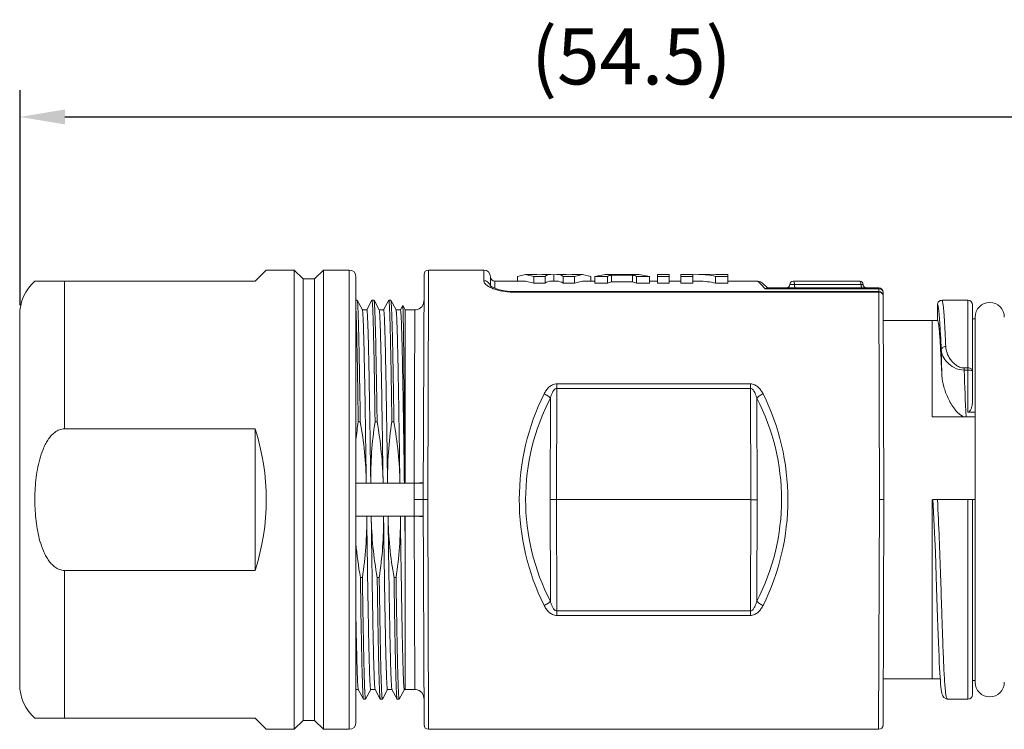
# Model space of a CAD drawing. Units: millimetres. Extents: x 7829 to 8126, y -487 to -270.
# Drawn here: x 7932 to 7976, y -360 to -328 of the extents above; entities that cross this region are included whole.
import ezdxf

# ---------------------------------------------------------------- set-up
doc = ezdxf.new("R2010")
doc.units = ezdxf.units.MM
doc.header["$MEASUREMENT"] = 0
doc.layers.add('实线', color=7, linetype='Continuous', lineweight=13)
doc.layers.add('标注线', color=3, linetype='Continuous', lineweight=0)
doc.styles.add('Romans字体', font='romans.shx', dxfattribs={"width": 0.75})
doc.dimstyles.new('01', dxfattribs={"dimtxt": 3.5, "dimasz": 3, "dimexe": 1.2, "dimexo": 0.2, "dimgap": 0.8, "dimtad": 1, "dimdec": 1, "dimdsep": 46, "dimtxsty": 'Romans字体', "dimcen": 0, "dimclrd": 1, "dimclre": 6, "dimclrt": 4, "dimazin": 2, "dimtfac": 1, "dimtdec": 1, "dimtofl": 0, "dimtmove": 0, "dimatfit": 3, "dimfxl": 1, "dimtolj": 1, "dimtzin": 0, "dimarcsym": 0})

# ---------------------------------------------------------------- blocks, each defined once
blk = doc.blocks.new('*D187')
at = {"layer": 'Defpoints', "color": 0}
for p in [(7986.132, -332.204), (7931.596, -340.803), (7986.132, -341.836)]:
    blk.add_point(p, dxfattribs=at)
at = {"layer": '标注线', "color": 6, "lineweight": -2}
for p, q in [((7931.596, -340.603), (7931.596, -331.004)), ((7986.132, -341.636), (7986.132, -331.004))]:
    blk.add_line(p, q, dxfattribs=at)
at = {"layer": '标注线', "color": 1, "lineweight": -2}
blk.add_line((7933.596, -332.204), (7984.132, -332.204), dxfattribs=at)
at = {"layer": '标注线', "color": 1}
for points in [[(7933.596, -331.871), (7933.596, -332.538), (7931.596, -332.204)], [(7984.132, -332.538), (7984.132, -331.871), (7986.132, -332.204)]]:
    blk.add_solid(points, dxfattribs=at)
at = {"layer": '标注线', "color": 4, "insert": (7958.864, -329.504), "char_height": 2.5, "attachment_point": 5, "style": 'Romans字体'}
blk.add_mtext('\\A1;(54.5)', dxfattribs=at)

msp = doc.modelspace()

# ---------------------------------------------------------------- linework, layer by layer
at = {"layer": '实线'}
for p, q in [((7942.082, -339.536), (7942.582, -339.036)), ((7943.832, -339.036), (7942.582, -339.036)), ((7943.832, -359.536), (7943.832, -339.036)), ((7944.232, -339.436), (7943.832, -339.036)), ((7945.132, -339.036), (7944.732, -339.436)), ((7945.132, -359.536), (7945.132, -339.036)), ((7946.282, -339.036), (7945.132, -339.036)), ((7946.282, -359.536), (7946.282, -339.036)), ((7949.817, -339.036), (7949.814, -339.849)), ((7952.282, -339.036), (7949.817, -339.036)), ((7952.282, -339.513), (7952.282, -339.036)), ((7944.232, -339.436), (7944.232, -359.136)), ((7944.732, -339.436), (7944.232, -339.436)), ((7944.732, -339.436), (7944.732, -359.136)), ((7946.582, -359.236), (7946.582, -339.336)), ((7949.617, -339.236), (7949.582, -349.286)), ((7952.582, -339.743), (7952.582, -339.336)), ((7954.15, -339.236), (7953.782, -339.32)), ((7953.782, -339.32), (7953.782, -339.536)), ((7954.518, -339.32), (7954.15, -339.236)), ((7954.15, -339.236), (7954.643, -339.236)), ((7954.518, -339.32), (7954.518, -339.623)), ((7955.014, -339.32), (7954.518, -339.32)), ((7954.763, -339.252), (7954.643, -339.236)), ((7954.763, -339.252), (7954.876, -339.236)), ((7954.876, -339.236), (7955.277, -339.236)), ((7955.014, -339.32), (7955.014, -339.623)), ((7955.277, -339.236), (7955.408, -339.256)), ((7955.547, -339.236), (7955.408, -339.256)), ((7955.408, -339.256), (7955.408, -339.536)), ((7955.547, -339.236), (7955.973, -339.236)), ((7955.829, -339.32), (7955.829, -339.623)), ((7956.325, -339.32), (7955.829, -339.32)), ((7956.082, -339.25), (7955.973, -339.236)), ((7956.082, -339.25), (7956.204, -339.236)), ((7956.204, -339.236), (7956.693, -339.236)), ((7956.325, -339.32), (7956.693, -339.236)), ((7956.325, -339.32), (7956.325, -339.623)), ((7956.693, -339.236), (7957.061, -339.32)), ((7957.061, -339.32), (7957.061, -339.536)), ((7957.234, -339.32), (7957.695, -339.236)), ((7957.234, -339.32), (7957.234, -339.623)), ((7957.796, -339.32), (7957.234, -339.32)), ((7957.695, -339.236), (7958.128, -339.236)), ((7957.796, -339.32), (7957.796, -339.623)), ((7957.976, -339.264), (7957.976, -339.565)), ((7958.917, -339.264), (7957.976, -339.264)), ((7958.128, -339.24), (7958.221, -339.236)), ((7958.767, -339.24), (7958.128, -339.24)), ((7958.767, -339.24), (7958.671, -339.236)), ((7958.767, -339.236), (7959.215, -339.236)), ((7958.917, -339.264), (7958.917, -339.565)), ((7959.097, -339.32), (7959.097, -339.623)), ((7959.676, -339.32), (7959.097, -339.32)), ((7959.676, -339.32), (7959.215, -339.236)), ((7959.676, -339.32), (7959.676, -339.623)), ((7960.029, -339.623), (7960.029, -339.236)), ((7960.029, -339.236), (7960.558, -339.236)), ((7960.558, -339.32), (7960.029, -339.32)), ((7960.558, -339.623), (7960.558, -339.236)), ((7961.074, -339.623), (7961.074, -339.236)), ((7961.074, -339.236), (7961.603, -339.236)), ((7961.603, -339.32), (7961.074, -339.32)), ((7961.603, -339.623), (7961.603, -339.236)), ((7961.88, -339.236), (7961.603, -339.248)), ((7961.88, -339.236), (7962.365, -339.236)), ((7962.637, -339.247), (7962.365, -339.236)), ((7962.622, -339.32), (7962.622, -339.623)), ((7963.167, -339.32), (7962.622, -339.32)), ((7962.637, -339.247), (7962.637, -339.236)), ((7962.637, -339.236), (7963.167, -339.236)), ((7963.167, -339.623), (7963.167, -339.236)), ((7942.082, -339.536), (7932.259, -339.536)), ((7933.582, -339.536), (7933.582, -346.124)), ((7949.814, -339.849), (7949.782, -349.286)), ((7952.577, -339.74), (7952.565, -339.728)), ((7952.64, -339.785), (7952.577, -339.74)), ((7952.712, -339.823), (7952.64, -339.785)), ((7952.782, -339.853), (7952.782, -339.536)), ((7952.782, -339.536), (7954.15, -339.536)), ((7954.518, -339.623), (7954.15, -339.536)), ((7955.014, -339.623), (7954.518, -339.623)), ((7955.277, -339.536), (7955.547, -339.536)), ((7955.829, -339.623), (7956.325, -339.623)), ((7956.325, -339.623), (7956.693, -339.536)), ((7956.693, -339.536), (7957.234, -339.536)), ((7957.234, -339.623), (7957.796, -339.623)), ((7958.917, -339.565), (7957.976, -339.565)), ((7959.676, -339.623), (7959.097, -339.623)), ((7959.676, -339.536), (7960.029, -339.536)), ((7960.558, -339.623), (7960.029, -339.623)), ((7960.558, -339.536), (7961.074, -339.536)), ((7961.603, -339.623), (7961.074, -339.623)), ((7961.603, -339.536), (7961.88, -339.536)), ((7963.167, -339.623), (7962.622, -339.623)), ((7963.167, -339.536), (7964.508, -339.536)), ((7964.655, -339.688), (7964.508, -339.536)), ((7964.832, -339.87), (7964.655, -339.688)), ((7964.72, -339.624), (7964.932, -339.836)), ((7969.9, -339.87), (7964.832, -339.87)), ((7969.9, -339.836), (7964.905, -339.836)), ((7965.932, -339.686), (7969.201, -339.686)), ((7966.082, -339.536), (7969.051, -339.536)), ((7969.9, -339.993), (7969.9, -339.836)), ((7946.582, -340.376), (7946.634, -340.376)), ((7946.634, -340.376), (7946.637, -340.379)), ((7947.294, -340.376), (7947.291, -340.379)), ((7947.294, -340.376), (7947.384, -340.376)), ((7947.384, -340.376), (7947.387, -340.379)), ((7948.044, -340.376), (7948.041, -340.379)), ((7948.044, -340.376), (7948.134, -340.376)), ((7948.134, -340.376), (7948.137, -340.379)), ((7953.582, -340.021), (7953.582, -339.993)), ((7969.9, -339.993), (7953.582, -339.993)), ((7969.9, -340.021), (7953.582, -340.021)), ((7969.9, -340.021), (7969.9, -339.993)), ((7969.932, -349.286), (7969.9, -340.021)), ((7970.132, -349.286), (7970.1, -340.035)), ((7946.868, -340.814), (7946.637, -340.379)), ((7947.064, -340.811), (7946.864, -340.811)), ((7947.291, -340.379), (7947.061, -340.814)), ((7947.618, -340.814), (7947.387, -340.379)), ((7947.814, -340.811), (7947.614, -340.811)), ((7948.041, -340.379), (7947.811, -340.814)), ((7948.368, -340.814), (7948.137, -340.379)), ((7948.564, -340.811), (7948.364, -340.811)), ((7948.667, -340.614), (7948.561, -340.814)), ((7948.668, -340.614), (7948.667, -340.614)), ((7948.668, -340.614), (7948.782, -340.811)), ((7948.782, -348.546), (7948.782, -340.811)), ((7948.782, -340.811), (7949.213, -340.811)), ((7949.185, -348.546), (7949.213, -340.811)), ((7972.523, -341.288), (7972.523, -340.588)), ((7972.523, -340.588), (7972.523, -340.588)), ((7972.723, -340.388), (7973.882, -340.388)), ((7973.882, -345.381), (7973.882, -340.388)), ((7974.082, -340.588), (7974.082, -344.901)), ((7931.582, -357.536), (7931.582, -341.036)), ((7974.082, -341.218), (7974.202, -341.218)), ((7974.202, -341.136), (7974.202, -357.436)), ((7970.104, -341.286), (7972.516, -341.286)), ((7972.282, -345.594), (7972.282, -341.286)), ((7972.523, -341.288), (7972.523, -341.289)), ((7973.716, -343.407), (7973.716, -343.505)), ((7973.882, -343.407), (7973.716, -343.407)), ((7973.882, -343.505), (7973.716, -343.505)), ((7955.54, -344.32), (7955.523, -349.286)), ((7955.54, -344.32), (7955.54, -344.12)), ((7955.54, -344.12), (7964.174, -344.12)), ((7955.54, -344.32), (7964.174, -344.32)), ((7964.174, -344.32), (7964.174, -344.12)), ((7964.191, -349.286), (7964.174, -344.32)), ((7955.24, -349.286), (7955.256, -344.75)), ((7964.474, -349.286), (7964.458, -344.75)), ((7972.808, -345.594), (7972.282, -345.594)), ((7973.793, -345.596), (7974.202, -345.596)), ((7974.202, -345.381), (7973.882, -345.381)), ((7946.684, -345.808), (7946.774, -345.808)), ((7947.434, -345.808), (7947.524, -345.808)), ((7948.184, -345.808), (7948.274, -345.808)), ((7933.582, -346.124), (7942.082, -346.124)), ((7942.082, -346.124), (7942.082, -352.448)), ((7946.582, -348.546), (7948.741, -348.546)), ((7948.741, -348.546), (7948.782, -348.546)), ((7949.184, -348.546), (7948.782, -348.546)), ((7949.182, -349.286), (7949.184, -348.546)), ((7949.584, -348.547), (7949.184, -348.546)), ((7949.184, -350.026), (7949.182, -349.286)), ((7949.582, -349.286), (7949.182, -349.286)), ((7949.582, -349.286), (7949.617, -359.337)), ((7949.782, -349.286), (7949.582, -349.286)), ((7949.782, -349.286), (7949.817, -359.536)), ((7955.256, -353.822), (7955.24, -349.286)), ((7955.523, -349.286), (7955.54, -354.251)), ((7955.523, -349.286), (7964.191, -349.286)), ((7964.174, -354.251), (7964.191, -349.286)), ((7964.458, -353.822), (7964.474, -349.286)), ((7969.897, -359.536), (7969.932, -349.286)), ((7969.932, -349.286), (7970.132, -349.286)), ((7970.097, -359.337), (7970.132, -349.286)), ((7972.282, -349.287), (7972.318, -349.286)), ((7972.282, -357.286), (7972.282, -349.287)), ((7972.318, -349.286), (7974.202, -349.286)), ((7973.882, -358.186), (7973.882, -349.286)), ((7974.082, -357.986), (7974.082, -349.286)), ((7946.582, -350.025), (7947.062, -350.025)), ((7947.062, -350.026), (7947.262, -350.026)), ((7947.262, -350.025), (7947.812, -350.025)), ((7947.812, -350.026), (7948.012, -350.026)), ((7948.012, -350.025), (7948.562, -350.025)), ((7948.562, -350.026), (7948.762, -350.026)), ((7948.762, -350.025), (7948.782, -350.026)), ((7948.762, -350.025), (7948.782, -351.394)), ((7948.782, -350.026), (7948.782, -357.761)), ((7948.782, -350.026), (7949.184, -350.026)), ((7949.584, -350.025), (7949.184, -350.026)), ((7949.213, -357.761), (7949.185, -350.026)), ((7948.782, -351.394), (7948.775, -350.473)), ((7933.582, -352.448), (7933.582, -359.036)), ((7942.082, -352.448), (7933.582, -352.448)), ((7946.78, -352.764), (7946.87, -352.764)), ((7947.53, -352.764), (7947.62, -352.764)), ((7948.28, -352.764), (7948.37, -352.764)), ((7972.481, -353.209), (7972.526, -354.557)), ((7955.54, -354.251), (7955.54, -354.452)), ((7964.174, -354.251), (7955.54, -354.251)), ((7964.174, -354.251), (7964.174, -354.452)), ((7964.174, -354.452), (7955.54, -354.452)), ((7970.104, -357.286), (7972.643, -357.286)), ((7974.082, -357.354), (7974.202, -357.354)), ((7946.582, -357.761), (7946.689, -357.761)), ((7946.686, -357.758), (7946.916, -358.193)), ((7947.012, -358.193), (7947.243, -357.758)), ((7947.239, -357.761), (7947.439, -357.761)), ((7947.436, -357.758), (7947.666, -358.193)), ((7947.762, -358.193), (7947.993, -357.758)), ((7947.989, -357.761), (7948.189, -357.761)), ((7948.186, -357.758), (7948.416, -358.193)), ((7948.512, -358.193), (7948.743, -357.758)), ((7948.739, -357.761), (7949.213, -357.761)), ((7946.919, -358.196), (7946.916, -358.193)), ((7946.919, -358.196), (7947.009, -358.196)), ((7947.009, -358.196), (7947.012, -358.193)), ((7947.669, -358.196), (7947.666, -358.193)), ((7947.669, -358.196), (7947.759, -358.196)), ((7947.759, -358.196), (7947.762, -358.193)), ((7948.419, -358.196), (7948.416, -358.193)), ((7948.419, -358.196), (7948.509, -358.196)), ((7948.509, -358.196), (7948.512, -358.193)), ((7972.967, -358.186), (7972.967, -358.186)), ((7972.967, -358.186), (7973.882, -358.186)), ((7932.259, -359.036), (7942.082, -359.036)), ((7942.582, -359.536), (7942.082, -359.036)), ((7944.232, -359.136), (7943.832, -359.536)), ((7944.732, -359.136), (7944.232, -359.136)), ((7945.132, -359.536), (7944.732, -359.136)), ((7943.832, -359.536), (7942.582, -359.536)), ((7946.282, -359.536), (7945.132, -359.536)), ((7949.817, -359.536), (7969.897, -359.536))]:
    msp.add_line(p, q, dxfattribs=at)
for points in [[(7953.582, -339.993), (7953.439, -339.989), (7953.204, -339.965), (7952.989, -339.921), (7952.806, -339.864), (7952.712, -339.823)], [(7949.613, -340.412), (7949.587, -340.552), (7949.515, -340.673), (7949.404, -340.762), (7949.27, -340.807), (7949.213, -340.811)], [(7972.318, -349.286), (7972.348, -349.833), (7972.377, -350.452), (7972.403, -351.051), (7972.426, -351.627), (7972.446, -352.179), (7972.464, -352.707), (7972.481, -353.209)], [(7972.526, -354.557), (7972.539, -354.953), (7972.552, -355.324), (7972.565, -355.668), (7972.577, -355.987), (7972.589, -356.28), (7972.601, -356.548), (7972.613, -356.79), (7972.625, -357.008), (7972.637, -357.201)], [(7972.637, -357.201), (7972.649, -357.372), (7972.662, -357.52), (7972.675, -357.647), (7972.688, -357.755), (7972.701, -357.845), (7972.716, -357.921), (7972.734, -357.986), (7972.758, -358.047), (7972.805, -358.115), (7972.91, -358.178), (7972.967, -358.186)], [(7949.213, -357.761), (7949.27, -357.765), (7949.404, -357.81), (7949.515, -357.898), (7949.587, -358.02), (7949.613, -358.159)]]:
    msp.add_lwpolyline(points, dxfattribs=at)
for centre, radius, start, end in [((7946.282, -339.336), 0.3, 0, 90), ((7949.817, -339.236), 0.2, 90, 179.8), ((7952.282, -339.336), 0.3, 0, 90), ((7952.782, -339.336), 0.2, 180, 270), ((7933.582, -341.036), 2, 131.4096, 180), ((7953.115, -338.736), 1.205, 240.7936, 243.2348), ((7952.305, -339.8), 0.277, 14.7216, 23.4361), ((7953.159, -338.65), 1.302, 243.2087, 243.6696), ((7953.325, -338.274), 1.713, 248.3082, 249.2871), ((7964.508, -339.836), 0.3, 45, 90), ((7965.782, -339.686), 0.15, 270, 0), ((7966.082, -339.686), 0.15, 90, 180), ((7969.051, -339.686), 0.15, 0, 90), ((7969.351, -339.686), 0.15, 180, 270), ((7969.9, -340.036), 0.2, 0.2, 90), ((7969.9, -340.193), 0.2, 0.2, 90), ((7969.939, -340.202), 0.161, 0.2051, 3.5052), ((7972.723, -340.588), 0.2, 89.9999, 180.0478), ((7972.723, -340.588), 0.2, 90.0602, 157.827), ((7973.882, -340.588), 0.2, 0.0081, 90.0081), ((7974.852, -341.136), 0.65, 0, 180), ((8156.518, -338.464), 183.876, 181.29076, 181.64761), ((8093.053, -340.156), 119.383, 181.60763, 182.61218), ((7964.453, -349.278), 10.587, 153.5702, 179.9704), ((7964, -349.286), 9.851, 152.5821, 179.9241), ((7955.715, -349.286), 9.85, 332.5813, 27.4188), ((7955.262, -349.278), 10.586, 0.0173, 26.431), ((7964.459, -348.498), 17.977, 171.3937, 173.9685), ((7964.694, -348.323), 15.954, 177.5744, 180.8042), ((7934.101, -348.549), 14.681, 0.0123, 3.521), ((7964.453, -349.294), 10.587, 179.8847, 206.4301), ((7963.999, -349.286), 9.85, 179.9253, 207.4188), ((7955.594, -220.104), 129.182, 269.84299, 269.96844), ((7964.123, -221.622), 127.665, 270.03081, 270.15775), ((7955.26, -349.294), 10.587, 333.5701, 0.1032), ((7964.71, -349.799), 15.949, 180.8132, 182.4241), ((7934.186, -350.024), 14.596, 358.2366, 359.9938), ((7964.499, -349.614), 17.997, 185.2094, 190.0794), ((8797.33, -340.477), 850.639, 180.827627, 180.979134), ((7974.852, -357.436), 0.65, 180, 0), ((7933.582, -357.536), 2, 180, 228.5988), ((7973.882, -357.986), 0.2, 270, 0), ((7946.282, -359.236), 0.3, 270, 0), ((7949.817, -359.336), 0.2, 180.2, 270), ((7969.897, -359.336), 0.2, 270, 359.8)]:
    msp.add_arc(centre, radius, start, end, dxfattribs=at)
for centre, major_axis, ratio, start_param, end_param in [((7955.277, -349.286), (0, 10.05), 0.202727, 0.000047, 0.129717), ((7955.547, -349.286), (0, 10.05), 0.217273, -0.129717, -0.000047), ((7958.223, -349.286), (0, 10.05), 0.329032, 0.074977, 0.129717), ((7958.221, -349.286), (0, 10.05), 0.326048, -0.024568, -0.000007), ((7958.671, -349.286), (0, 10.05), 0.333333, 0.000007, 0.024568), ((7958.669, -349.286), (0, 10.05), 0.329032, -0.129717, -0.074977), ((7961.88, -349.286), (0, 10.05), 0.570722, 6.153469, 6.283131), ((7955.277, -349.286), (0, 9.75), 0.202727, 0.000051, 0.133732), ((7955.547, -349.286), (0, 9.75), 0.217273, -0.133732, -0.000052), ((7958.223, -349.286), (0, 9.75), 0.329032, 0.077289, 0.133732), ((7958.669, -349.286), (0, 9.75), 0.329032, -0.133732, -0.077289), ((7961.88, -349.286), (0, 9.75), 0.570722, -0.133732, -0.000059), ((7932.332, -349.286), (0, 10.25), 1, -1.884428, -1.257165)]:
    msp.add_ellipse(centre, major_axis=major_axis, ratio=ratio, start_param=start_param, end_param=end_param, dxfattribs=at)
for points, knots in [([(7952.282, -339.513), (7952.34, -339.513), (7952.457, -339.545), (7952.537, -339.638), (7952.559, -339.689)], [0, 0, 0, 0, 0.506104, 1, 1, 1, 1]), ([(7952.527, -339.788), (7952.49, -339.767), (7952.425, -339.726), (7952.331, -339.643), (7952.282, -339.563), (7952.282, -339.513)], [0, 0, 0, 0, 0.332179, 0.606078, 1, 1, 1, 1]), ([(7952.692, -339.865), (7952.683, -339.862), (7952.645, -339.846), (7952.609, -339.83), (7952.582, -339.816)], [0, 0, 0, 0, 0.259792, 1, 1, 1, 1]), ([(7953.582, -340.021), (7953.426, -340.021), (7953.133, -339.997), (7952.848, -339.925), (7952.72, -339.876)], [0, 0, 0, 0, 0.531805, 1, 1, 1, 1]), ([(7964.832, -339.87), (7964.838, -339.865), (7964.859, -339.848), (7964.886, -339.836), (7964.905, -339.836)], [0, 0, 0, 0, 0.291203, 1, 1, 1, 1]), ([(7966.082, -339.536), (7966.102, -339.536), (7966.126, -339.579), (7966.138, -339.63), (7966.141, -339.667), (7966.141, -339.686)], [0, 0, 0, 0, 0.360072, 0.65861, 1, 1, 1, 1]), ([(7966.2, -339.836), (7966.18, -339.836), (7966.156, -339.793), (7966.144, -339.742), (7966.141, -339.705), (7966.141, -339.686)], [0, 0, 0, 0, 0.359756, 0.658346, 1, 1, 1, 1]), ([(7969.051, -339.536), (7969.071, -339.536), (7969.096, -339.579), (7969.107, -339.63), (7969.11, -339.667), (7969.11, -339.686)], [0, 0, 0, 0, 0.359903, 0.658521, 1, 1, 1, 1]), ([(7969.169, -339.836), (7969.149, -339.836), (7969.125, -339.793), (7969.113, -339.742), (7969.11, -339.705), (7969.11, -339.686)], [0, 0, 0, 0, 0.359756, 0.658346, 1, 1, 1, 1]), ([(7969.9, -339.87), (7969.926, -339.87), (7969.978, -339.88), (7970.044, -339.923), (7970.089, -339.987), (7970.1, -340.038), (7970.1, -340.063)], [0, 0, 0, 0, 0.254015, 0.505689, 0.754034, 1, 1, 1, 1]), ([(7947.434, -345.808), (7947.428, -345.422), (7947.417, -344.683), (7947.403, -343.782), (7947.391, -343.116), (7947.382, -342.665), (7947.373, -342.249), (7947.365, -341.87), (7947.356, -341.531), (7947.347, -341.234), (7947.339, -340.979), (7947.331, -340.795), (7947.325, -340.67), (7947.321, -340.593), (7947.317, -340.528), (7947.312, -340.475), (7947.308, -340.434), (7947.304, -340.403), (7947.3, -340.387), (7947.297, -340.376), (7947.294, -340.376)], [0, 0, 0, 0, 0.213055, 0.407921, 0.497202, 0.580419, 0.657116, 0.726886, 0.789356, 0.844193, 0.891108, 0.929848, 0.946091, 0.960216, 0.972206, 0.982049, 0.989737, 0.995264, 0.998643, 1, 1, 1, 1]), ([(7948.184, -345.808), (7948.178, -345.422), (7948.167, -344.683), (7948.153, -343.782), (7948.141, -343.116), (7948.132, -342.665), (7948.123, -342.249), (7948.115, -341.87), (7948.106, -341.531), (7948.097, -341.234), (7948.089, -340.979), (7948.081, -340.795), (7948.075, -340.67), (7948.071, -340.593), (7948.067, -340.528), (7948.062, -340.475), (7948.058, -340.434), (7948.054, -340.403), (7948.05, -340.387), (7948.047, -340.376), (7948.044, -340.376)], [0, 0, 0, 0, 0.213055, 0.407921, 0.497202, 0.580419, 0.657116, 0.726886, 0.789356, 0.844193, 0.891108, 0.929848, 0.946091, 0.960216, 0.972206, 0.982049, 0.989737, 0.995264, 0.998643, 1, 1, 1, 1]), ([(7970.041, -340.074), (7970.058, -340.089), (7970.087, -340.126), (7970.099, -340.17), (7970.1, -340.192)], [0, 0, 0, 0, 0.506927, 1, 1, 1, 1]), ([(7946.684, -345.808), (7946.676, -345.254), (7946.66, -344.224), (7946.636, -342.818), (7946.612, -341.706), (7946.593, -341.071), (7946.582, -340.812)], [0, 0, 0, 0, 0.332664, 0.618425, 0.844303, 1, 1, 1, 1]), ([(7946.637, -340.379), (7946.64, -340.383), (7946.643, -340.396), (7946.647, -340.421), (7946.651, -340.458), (7946.657, -340.529), (7946.664, -340.646), (7946.673, -340.819), (7946.681, -341.035), (7946.689, -341.294), (7946.698, -341.594), (7946.71, -342.07), (7946.724, -342.755), (7946.741, -343.673), (7946.758, -344.705), (7946.769, -345.43), (7946.774, -345.808)], [0, 0, 0, 0, 0.002652, 0.007346, 0.014109, 0.022939, 0.046769, 0.078739, 0.118681, 0.166403, 0.221654, 0.284159, 0.429612, 0.599787, 0.791229, 1, 1, 1, 1]), ([(7946.868, -340.814), (7946.871, -340.82), (7946.874, -340.839), (7946.88, -340.875), (7946.885, -340.929), (7946.89, -341.001), (7946.895, -341.089), (7946.903, -341.241), (7946.912, -341.472), (7946.923, -341.797), (7946.934, -342.184), (7946.944, -342.63), (7946.955, -343.131), (7946.966, -343.683), (7946.981, -344.507), (7946.999, -345.628), (7947.02, -347.054), (7947.034, -348.04), (7947.041, -348.546)], [0, 0, 0, 0, 0.002559, 0.007339, 0.014355, 0.023602, 0.035065, 0.048723, 0.082502, 0.124669, 0.174872, 0.232701, 0.297675, 0.369257, 0.446855, 0.617485, 0.803913, 1, 1, 1, 1]), ([(7947.064, -340.811), (7947.066, -340.811), (7947.068, -340.814), (7947.072, -340.826), (7947.077, -340.853), (7947.082, -340.899), (7947.087, -340.962), (7947.093, -341.044), (7947.098, -341.143), (7947.104, -341.259), (7947.111, -341.449), (7947.121, -341.727), (7947.132, -342.11), (7947.143, -342.554), (7947.154, -343.056), (7947.164, -343.611), (7947.175, -344.216), (7947.186, -344.863), (7947.201, -345.798), (7947.22, -347.03), (7947.234, -348.034), (7947.242, -348.549)], [0, 0, 0, 0, 0.000463, 0.001414, 0.005012, 0.010925, 0.019155, 0.02969, 0.042512, 0.057592, 0.074899, 0.116047, 0.165602, 0.223143, 0.288173, 0.360135, 0.438413, 0.522333, 0.611177, 0.800528, 1, 1, 1, 1]), ([(7947.387, -340.379), (7947.39, -340.383), (7947.393, -340.396), (7947.397, -340.421), (7947.401, -340.458), (7947.407, -340.529), (7947.414, -340.646), (7947.423, -340.819), (7947.431, -341.035), (7947.439, -341.294), (7947.448, -341.594), (7947.46, -342.07), (7947.474, -342.755), (7947.491, -343.673), (7947.508, -344.705), (7947.519, -345.43), (7947.524, -345.808)], [0, 0, 0, 0, 0.002652, 0.007346, 0.014109, 0.022939, 0.046769, 0.078739, 0.118681, 0.166403, 0.221654, 0.284159, 0.429612, 0.599787, 0.791229, 1, 1, 1, 1]), ([(7947.618, -340.814), (7947.621, -340.82), (7947.624, -340.839), (7947.63, -340.875), (7947.635, -340.929), (7947.64, -341.001), (7947.645, -341.089), (7947.653, -341.241), (7947.662, -341.472), (7947.673, -341.797), (7947.684, -342.184), (7947.694, -342.63), (7947.705, -343.131), (7947.716, -343.683), (7947.731, -344.507), (7947.749, -345.628), (7947.77, -347.054), (7947.784, -348.04), (7947.791, -348.546)], [0, 0, 0, 0, 0.002559, 0.007339, 0.014355, 0.023602, 0.035065, 0.048723, 0.082502, 0.124669, 0.174872, 0.232701, 0.297675, 0.369257, 0.446855, 0.617485, 0.803913, 1, 1, 1, 1]), ([(7947.814, -340.811), (7947.816, -340.811), (7947.818, -340.814), (7947.822, -340.826), (7947.827, -340.853), (7947.832, -340.899), (7947.837, -340.962), (7947.843, -341.043), (7947.848, -341.143), (7947.854, -341.259), (7947.861, -341.449), (7947.871, -341.727), (7947.882, -342.11), (7947.893, -342.554), (7947.904, -343.055), (7947.914, -343.611), (7947.925, -344.215), (7947.936, -344.863), (7947.951, -345.797), (7947.97, -347.029), (7947.984, -348.033), (7947.991, -348.547)], [0, 0, 0, 0, 0.000463, 0.001414, 0.005011, 0.010925, 0.019154, 0.029688, 0.04251, 0.05759, 0.074896, 0.116043, 0.165596, 0.223135, 0.288164, 0.360125, 0.438402, 0.522321, 0.611166, 0.800521, 1, 1, 1, 1]), ([(7948.137, -340.379), (7948.14, -340.383), (7948.143, -340.396), (7948.147, -340.421), (7948.151, -340.458), (7948.157, -340.529), (7948.164, -340.646), (7948.173, -340.819), (7948.181, -341.035), (7948.189, -341.294), (7948.198, -341.594), (7948.21, -342.07), (7948.224, -342.755), (7948.241, -343.673), (7948.258, -344.705), (7948.269, -345.43), (7948.274, -345.808)], [0, 0, 0, 0, 0.002652, 0.007346, 0.014109, 0.022939, 0.046769, 0.078739, 0.118681, 0.166403, 0.221654, 0.284159, 0.429612, 0.599787, 0.791229, 1, 1, 1, 1]), ([(7948.368, -340.814), (7948.371, -340.82), (7948.374, -340.839), (7948.38, -340.875), (7948.385, -340.929), (7948.39, -341.001), (7948.395, -341.089), (7948.403, -341.241), (7948.412, -341.472), (7948.423, -341.797), (7948.434, -342.184), (7948.444, -342.63), (7948.455, -343.131), (7948.466, -343.683), (7948.481, -344.507), (7948.499, -345.628), (7948.52, -347.054), (7948.534, -348.04), (7948.541, -348.546)], [0, 0, 0, 0, 0.002559, 0.007339, 0.014355, 0.023602, 0.035065, 0.048723, 0.082502, 0.124669, 0.174872, 0.232701, 0.297675, 0.369257, 0.446855, 0.617485, 0.803913, 1, 1, 1, 1]), ([(7948.564, -340.811), (7948.566, -340.811), (7948.568, -340.814), (7948.572, -340.826), (7948.577, -340.853), (7948.582, -340.899), (7948.587, -340.962), (7948.593, -341.043), (7948.598, -341.143), (7948.604, -341.259), (7948.611, -341.449), (7948.621, -341.727), (7948.632, -342.11), (7948.643, -342.554), (7948.654, -343.055), (7948.664, -343.611), (7948.675, -344.215), (7948.686, -344.863), (7948.701, -345.797), (7948.72, -347.029), (7948.734, -348.033), (7948.741, -348.547)], [0, 0, 0, 0, 0.000463, 0.001414, 0.005011, 0.010925, 0.019154, 0.029688, 0.04251, 0.05759, 0.074896, 0.116043, 0.165596, 0.223135, 0.288164, 0.360125, 0.438402, 0.522321, 0.611166, 0.800521, 1, 1, 1, 1]), ([(7948.754, -347.647), (7948.751, -347.172), (7948.744, -346.251), (7948.733, -344.927), (7948.724, -343.897), (7948.717, -343.146), (7948.711, -342.648), (7948.706, -342.198), (7948.701, -341.8), (7948.696, -341.457), (7948.691, -341.207), (7948.687, -341.036), (7948.685, -340.93), (7948.682, -340.839), (7948.679, -340.764), (7948.677, -340.704), (7948.674, -340.66), (7948.672, -340.633), (7948.67, -340.62), (7948.669, -340.616), (7948.668, -340.614)], [0, 0, 0, 0, 0.202712, 0.392793, 0.564615, 0.642064, 0.713096, 0.777197, 0.833895, 0.882784, 0.92351, 0.94072, 0.955784, 0.968678, 0.979382, 0.987873, 0.99414, 0.998178, 0.999363, 1, 1, 1, 1]), ([(7972.689, -342.606), (7972.682, -342.458), (7972.669, -342.179), (7972.649, -341.786), (7972.629, -341.446), (7972.61, -341.161), (7972.593, -340.959), (7972.578, -340.827), (7972.568, -340.75), (7972.558, -340.688), (7972.547, -340.641), (7972.537, -340.609), (7972.528, -340.592), (7972.523, -340.588)], [0, 0, 0, 0, 0.218832, 0.413146, 0.581324, 0.722253, 0.835011, 0.880611, 0.91893, 0.949925, 0.973622, 0.990148, 1, 1, 1, 1]), ([(7972.889, -342.449), (7972.882, -342.298), (7972.869, -342.012), (7972.849, -341.611), (7972.829, -341.263), (7972.81, -340.972), (7972.793, -340.766), (7972.778, -340.631), (7972.768, -340.553), (7972.758, -340.489), (7972.747, -340.441), (7972.737, -340.409), (7972.728, -340.392), (7972.723, -340.388)], [0, 0, 0, 0, 0.219166, 0.413589, 0.581853, 0.722843, 0.835587, 0.881138, 0.91939, 0.950311, 0.973908, 0.990306, 1, 1, 1, 1]), ([(7972.718, -343.751), (7972.71, -343.572), (7972.694, -343.234), (7972.669, -342.757), (7972.646, -342.341), (7972.624, -341.992), (7972.604, -341.744), (7972.587, -341.582), (7972.576, -341.487), (7972.564, -341.41), (7972.552, -341.352), (7972.54, -341.314), (7972.53, -341.293), (7972.523, -341.289)], [0, 0, 0, 0, 0.216888, 0.410553, 0.579005, 0.720736, 0.834406, 0.880365, 0.918968, 0.950166, 0.973948, 0.990407, 1, 1, 1, 1]), ([(7972.689, -342.606), (7972.689, -342.586), (7972.701, -342.543), (7972.747, -342.492), (7972.812, -342.458), (7972.863, -342.45), (7972.889, -342.449)], [0, 0, 0, 0, 0.218815, 0.457856, 0.721459, 1, 1, 1, 1]), ([(7973.716, -343.407), (7973.646, -343.407), (7973.508, -343.379), (7973.335, -343.28), (7973.197, -343.155), (7973.057, -342.979), (7972.937, -342.746), (7972.893, -342.545), (7972.889, -342.449)], [0, 0, 0, 0, 0.15452, 0.298774, 0.432711, 0.558453, 0.78986, 1, 1, 1, 1]), ([(7973.716, -343.505), (7973.562, -343.507), (7973.273, -343.428), (7972.955, -343.182), (7972.755, -342.904), (7972.694, -342.701), (7972.689, -342.606)], [0, 0, 0, 0, 0.313355, 0.580911, 0.80685, 1, 1, 1, 1]), ([(7973.882, -343.407), (7973.908, -343.407), (7973.957, -343.414), (7974.022, -343.441), (7974.069, -343.484), (7974.082, -343.522), (7974.082, -343.54)], [0, 0, 0, 0, 0.294581, 0.565283, 0.798046, 1, 1, 1, 1]), ([(7973.793, -345.596), (7973.687, -345.596), (7973.534, -345.513), (7973.386, -345.37), (7973.257, -345.215), (7973.123, -345.01), (7972.991, -344.756), (7972.883, -344.501), (7972.775, -344.171), (7972.726, -343.918), (7972.718, -343.751)], [0, 0, 0, 0, 0.141609, 0.210505, 0.277973, 0.409359, 0.536528, 0.65944, 0.777859, 1, 1, 1, 1]), ([(7974.082, -343.54), (7974.082, -343.537), (7974.077, -343.531), (7974.057, -343.522), (7974.017, -343.513), (7973.955, -343.506), (7973.907, -343.505), (7973.882, -343.505)], [0, 0, 0, 0, 0.037492, 0.100649, 0.316433, 0.63109, 1, 1, 1, 1]), ([(7954.973, -344.566), (7955, -344.511), (7955.062, -344.405), (7955.184, -344.262), (7955.343, -344.151), (7955.474, -344.12), (7955.54, -344.12)], [0, 0, 0, 0, 0.241591, 0.486593, 0.738852, 1, 1, 1, 1]), ([(7955.256, -344.75), (7955.267, -344.706), (7955.292, -344.62), (7955.335, -344.515), (7955.379, -344.436), (7955.42, -344.382), (7955.471, -344.336), (7955.517, -344.321), (7955.54, -344.32)], [0, 0, 0, 0, 0.248897, 0.497738, 0.622456, 0.747591, 0.873472, 1, 1, 1, 1]), ([(7964.174, -344.12), (7964.24, -344.12), (7964.371, -344.151), (7964.53, -344.262), (7964.652, -344.405), (7964.714, -344.511), (7964.741, -344.566)], [0, 0, 0, 0, 0.261148, 0.513407, 0.75841, 1, 1, 1, 1]), ([(7964.174, -344.32), (7964.197, -344.321), (7964.243, -344.336), (7964.294, -344.382), (7964.335, -344.436), (7964.379, -344.515), (7964.421, -344.62), (7964.447, -344.706), (7964.458, -344.75)], [0, 0, 0, 0, 0.126537, 0.252424, 0.37756, 0.502275, 0.751109, 1, 1, 1, 1]), ([(7955.256, -344.75), (7955.218, -344.711), (7955.128, -344.641), (7955.027, -344.588), (7954.973, -344.566)], [0, 0, 0, 0, 0.478274, 1, 1, 1, 1]), ([(7964.458, -344.75), (7964.496, -344.711), (7964.586, -344.641), (7964.686, -344.588), (7964.741, -344.566)], [0, 0, 0, 0, 0.478274, 1, 1, 1, 1]), ([(7973.882, -345.381), (7973.929, -345.381), (7973.986, -345.313), (7974.024, -345.231), (7974.053, -345.144), (7974.076, -345.034), (7974.082, -344.945), (7974.082, -344.901)], [0, 0, 0, 0, 0.258631, 0.385887, 0.511212, 0.757663, 1, 1, 1, 1]), ([(7946.774, -345.808), (7946.854, -346.26), (7946.982, -347.17), (7947.035, -348.088), (7947.041, -348.547)], [0, 0, 0, 0, 0.500028, 1, 1, 1, 1]), ([(7947.241, -348.547), (7947.235, -348.089), (7947.262, -347.172), (7947.366, -346.261), (7947.434, -345.808)], [0, 0, 0, 0, 0.499979, 1, 1, 1, 1]), ([(7947.524, -345.808), (7947.604, -346.26), (7947.732, -347.17), (7947.785, -348.088), (7947.791, -348.547)], [0, 0, 0, 0, 0.500028, 1, 1, 1, 1]), ([(7947.991, -348.547), (7947.985, -348.089), (7948.012, -347.172), (7948.116, -346.261), (7948.184, -345.808)], [0, 0, 0, 0, 0.499979, 1, 1, 1, 1]), ([(7948.274, -345.808), (7948.354, -346.26), (7948.482, -347.17), (7948.535, -348.088), (7948.541, -348.547)], [0, 0, 0, 0, 0.500027, 1, 1, 1, 1]), ([(7932.259, -349.338), (7932.258, -349.182), (7932.265, -348.87), (7932.301, -348.404), (7932.366, -347.94), (7932.466, -347.483), (7932.588, -347.112), (7932.717, -346.828), (7932.833, -346.624), (7932.973, -346.436), (7933.143, -346.274), (7933.347, -346.155), (7933.504, -346.124), (7933.582, -346.124)], [0, 0, 0, 0, 0.125034, 0.250063, 0.375087, 0.500097, 0.62508, 0.687602, 0.750127, 0.812654, 0.875175, 0.937635, 1, 1, 1, 1]), ([(7949.565, -348.523), (7949.546, -348.528), (7949.498, -348.534), (7949.412, -348.541), (7949.304, -348.545), (7949.226, -348.546), (7949.185, -348.546)], [0, 0, 0, 0, 0.151005, 0.383709, 0.676124, 1, 1, 1, 1]), ([(7949.585, -348.512), (7949.585, -348.515), (7949.577, -348.52), (7949.57, -348.522), (7949.565, -348.523)], [0, 0, 0, 0, 0.320715, 1, 1, 1, 1]), ([(7933.582, -352.448), (7933.506, -352.448), (7933.354, -352.419), (7933.154, -352.306), (7932.986, -352.15), (7932.847, -351.969), (7932.732, -351.773), (7932.603, -351.498), (7932.48, -351.139), (7932.378, -350.695), (7932.31, -350.245), (7932.27, -349.792), (7932.26, -349.489), (7932.259, -349.338)], [0, 0, 0, 0, 0.062378, 0.124839, 0.187354, 0.249877, 0.312405, 0.37493, 0.499913, 0.624924, 0.749945, 0.874971, 1, 1, 1, 1]), ([(7972.967, -358.186), (7972.959, -358.186), (7972.948, -358.177), (7972.938, -358.161), (7972.926, -358.132), (7972.912, -358.083), (7972.898, -358.008), (7972.884, -357.913), (7972.865, -357.744), (7972.843, -357.482), (7972.82, -357.11), (7972.798, -356.662), (7972.777, -356.143), (7972.755, -355.559), (7972.733, -354.913), (7972.702, -353.951), (7972.661, -352.647), (7972.602, -350.999), (7972.551, -349.864), (7972.518, -349.286)], [0, 0, 0, 0, 0.002411, 0.004205, 0.006507, 0.012759, 0.02129, 0.032125, 0.04526, 0.078338, 0.12025, 0.170613, 0.228951, 0.294705, 0.367247, 0.445877, 0.618329, 0.805434, 1, 1, 1, 1]), ([(7947.062, -350.025), (7947.069, -350.483), (7947.042, -351.4), (7946.938, -352.311), (7946.87, -352.764)], [0, 0, 0, 0, 0.499982, 1, 1, 1, 1]), ([(7947.062, -350.026), (7947.07, -350.541), (7947.084, -351.544), (7947.102, -352.776), (7947.117, -353.71), (7947.128, -354.358), (7947.139, -354.962), (7947.15, -355.517), (7947.161, -356.019), (7947.172, -356.463), (7947.183, -356.845), (7947.193, -357.123), (7947.2, -357.313), (7947.206, -357.429), (7947.211, -357.528), (7947.217, -357.61), (7947.222, -357.673), (7947.227, -357.718), (7947.232, -357.746), (7947.236, -357.757), (7947.238, -357.761), (7947.239, -357.761)], [0, 0, 0, 0, 0.199487, 0.388845, 0.47769, 0.561609, 0.639885, 0.711845, 0.776872, 0.83441, 0.883961, 0.925107, 0.942412, 0.957492, 0.970313, 0.980846, 0.989075, 0.994989, 0.998586, 0.999537, 1, 1, 1, 1]), ([(7947.262, -350.025), (7947.269, -350.53), (7947.284, -351.517), (7947.305, -352.943), (7947.323, -354.064), (7947.338, -354.888), (7947.349, -355.441), (7947.36, -355.942), (7947.37, -356.388), (7947.381, -356.775), (7947.392, -357.1), (7947.401, -357.331), (7947.409, -357.483), (7947.414, -357.571), (7947.419, -357.643), (7947.424, -357.697), (7947.43, -357.733), (7947.433, -357.752), (7947.436, -357.758)], [0, 0, 0, 0, 0.196079, 0.382504, 0.553135, 0.630734, 0.702317, 0.767292, 0.825123, 0.875327, 0.917496, 0.951276, 0.964935, 0.976398, 0.985644, 0.992661, 0.997441, 1, 1, 1, 1]), ([(7947.53, -352.764), (7947.45, -352.312), (7947.322, -351.402), (7947.269, -350.484), (7947.262, -350.025)], [0, 0, 0, 0, 0.500028, 1, 1, 1, 1]), ([(7947.812, -350.025), (7947.819, -350.483), (7947.792, -351.4), (7947.688, -352.311), (7947.62, -352.764)], [0, 0, 0, 0, 0.499978, 1, 1, 1, 1]), ([(7947.812, -350.026), (7947.82, -350.541), (7947.834, -351.544), (7947.852, -352.776), (7947.867, -353.71), (7947.878, -354.358), (7947.889, -354.962), (7947.9, -355.517), (7947.911, -356.019), (7947.922, -356.463), (7947.933, -356.845), (7947.943, -357.123), (7947.95, -357.313), (7947.956, -357.429), (7947.961, -357.528), (7947.967, -357.61), (7947.972, -357.673), (7947.977, -357.718), (7947.982, -357.746), (7947.986, -357.757), (7947.988, -357.761), (7947.989, -357.761)], [0, 0, 0, 0, 0.199487, 0.388845, 0.47769, 0.561609, 0.639885, 0.711845, 0.776872, 0.83441, 0.883961, 0.925107, 0.942412, 0.957492, 0.970313, 0.980846, 0.989075, 0.994989, 0.998586, 0.999537, 1, 1, 1, 1]), ([(7948.012, -350.025), (7948.019, -350.53), (7948.034, -351.517), (7948.055, -352.943), (7948.073, -354.064), (7948.088, -354.888), (7948.099, -355.441), (7948.11, -355.942), (7948.12, -356.388), (7948.131, -356.775), (7948.142, -357.1), (7948.151, -357.331), (7948.159, -357.483), (7948.164, -357.571), (7948.169, -357.643), (7948.174, -357.697), (7948.18, -357.733), (7948.183, -357.752), (7948.186, -357.758)], [0, 0, 0, 0, 0.196079, 0.382504, 0.553135, 0.630734, 0.702317, 0.767292, 0.825123, 0.875327, 0.917496, 0.951276, 0.964935, 0.976398, 0.985644, 0.992661, 0.997441, 1, 1, 1, 1]), ([(7948.28, -352.764), (7948.2, -352.312), (7948.072, -351.402), (7948.019, -350.484), (7948.012, -350.025)], [0, 0, 0, 0, 0.500026, 1, 1, 1, 1]), ([(7948.562, -350.025), (7948.569, -350.483), (7948.542, -351.4), (7948.438, -352.311), (7948.37, -352.764)], [0, 0, 0, 0, 0.499981, 1, 1, 1, 1]), ([(7948.562, -350.026), (7948.569, -350.505), (7948.582, -351.442), (7948.603, -352.802), (7948.623, -354.057), (7948.643, -355.171), (7948.663, -356.11), (7948.68, -356.77), (7948.695, -357.191), (7948.705, -357.419), (7948.715, -357.588), (7948.722, -357.68), (7948.727, -357.715)], [0, 0, 0, 0, 0.186934, 0.365461, 0.530305, 0.676567, 0.799916, 0.896695, 0.934192, 0.964043, 0.986028, 1, 1, 1, 1]), ([(7949.565, -350.049), (7949.546, -350.044), (7949.498, -350.037), (7949.412, -350.031), (7949.304, -350.027), (7949.226, -350.026), (7949.185, -350.026)], [0, 0, 0, 0, 0.151005, 0.38371, 0.676124, 1, 1, 1, 1]), ([(7949.585, -350.059), (7949.585, -350.057), (7949.577, -350.052), (7949.57, -350.05), (7949.565, -350.049)], [0, 0, 0, 0, 0.320714, 1, 1, 1, 1]), ([(7946.87, -352.764), (7946.875, -353.15), (7946.886, -353.889), (7946.901, -354.79), (7946.913, -355.456), (7946.922, -355.907), (7946.93, -356.323), (7946.939, -356.702), (7946.948, -357.041), (7946.956, -357.338), (7946.965, -357.592), (7946.972, -357.777), (7946.979, -357.902), (7946.983, -357.979), (7946.987, -358.044), (7946.991, -358.097), (7946.996, -358.138), (7947, -358.169), (7947.003, -358.185), (7947.007, -358.196), (7947.009, -358.196)], [0, 0, 0, 0, 0.213055, 0.407921, 0.497202, 0.580419, 0.657116, 0.726886, 0.789356, 0.844193, 0.891108, 0.929848, 0.946091, 0.960216, 0.972206, 0.982049, 0.989737, 0.995264, 0.998643, 1, 1, 1, 1]), ([(7947.666, -358.193), (7947.664, -358.189), (7947.661, -358.176), (7947.657, -358.151), (7947.653, -358.114), (7947.647, -358.043), (7947.64, -357.926), (7947.631, -357.753), (7947.623, -357.536), (7947.615, -357.278), (7947.606, -356.978), (7947.594, -356.502), (7947.58, -355.817), (7947.563, -354.899), (7947.546, -353.867), (7947.535, -353.142), (7947.53, -352.764)], [0, 0, 0, 0, 0.002652, 0.007346, 0.014109, 0.022939, 0.046769, 0.078739, 0.118681, 0.166403, 0.221654, 0.284159, 0.429612, 0.599787, 0.791229, 1, 1, 1, 1]), ([(7947.62, -352.764), (7947.625, -353.15), (7947.636, -353.889), (7947.651, -354.79), (7947.663, -355.456), (7947.672, -355.907), (7947.68, -356.323), (7947.689, -356.702), (7947.698, -357.041), (7947.706, -357.338), (7947.715, -357.592), (7947.722, -357.777), (7947.729, -357.902), (7947.733, -357.979), (7947.737, -358.044), (7947.741, -358.097), (7947.746, -358.138), (7947.75, -358.169), (7947.753, -358.185), (7947.757, -358.196), (7947.759, -358.196)], [0, 0, 0, 0, 0.213055, 0.407921, 0.497202, 0.580419, 0.657116, 0.726886, 0.789356, 0.844193, 0.891108, 0.929848, 0.946091, 0.960216, 0.972206, 0.982049, 0.989737, 0.995264, 0.998643, 1, 1, 1, 1]), ([(7948.416, -358.193), (7948.414, -358.189), (7948.411, -358.176), (7948.407, -358.151), (7948.403, -358.114), (7948.397, -358.043), (7948.39, -357.926), (7948.381, -357.753), (7948.373, -357.536), (7948.365, -357.278), (7948.356, -356.978), (7948.344, -356.502), (7948.33, -355.817), (7948.313, -354.899), (7948.296, -353.867), (7948.285, -353.142), (7948.28, -352.764)], [0, 0, 0, 0, 0.002653, 0.007346, 0.014107, 0.022939, 0.04677, 0.078738, 0.118682, 0.166401, 0.221655, 0.284158, 0.429611, 0.599788, 0.791226, 1, 1, 1, 1]), ([(7948.37, -352.764), (7948.375, -353.15), (7948.386, -353.889), (7948.401, -354.79), (7948.413, -355.456), (7948.422, -355.907), (7948.43, -356.323), (7948.439, -356.702), (7948.448, -357.041), (7948.456, -357.338), (7948.465, -357.592), (7948.472, -357.777), (7948.479, -357.902), (7948.483, -357.979), (7948.487, -358.044), (7948.491, -358.097), (7948.496, -358.138), (7948.5, -358.169), (7948.503, -358.185), (7948.507, -358.196), (7948.509, -358.196)], [0, 0, 0, 0, 0.213059, 0.407921, 0.497204, 0.580423, 0.657119, 0.726889, 0.789357, 0.844196, 0.891109, 0.929851, 0.946091, 0.960214, 0.972205, 0.98205, 0.989737, 0.995262, 0.998642, 1, 1, 1, 1]), ([(7955.256, -353.822), (7955.218, -353.861), (7955.128, -353.931), (7955.027, -353.984), (7954.973, -354.006)], [0, 0, 0, 0, 0.478274, 1, 1, 1, 1]), ([(7955.54, -354.251), (7955.517, -354.251), (7955.471, -354.236), (7955.42, -354.19), (7955.379, -354.135), (7955.335, -354.057), (7955.292, -353.952), (7955.267, -353.865), (7955.256, -353.822)], [0, 0, 0, 0, 0.126538, 0.252424, 0.377559, 0.502274, 0.751109, 1, 1, 1, 1]), ([(7964.458, -353.822), (7964.447, -353.865), (7964.421, -353.952), (7964.379, -354.057), (7964.335, -354.135), (7964.294, -354.19), (7964.243, -354.236), (7964.197, -354.251), (7964.174, -354.251)], [0, 0, 0, 0, 0.248898, 0.497739, 0.622456, 0.747591, 0.873473, 1, 1, 1, 1]), ([(7964.458, -353.822), (7964.496, -353.861), (7964.586, -353.931), (7964.686, -353.984), (7964.741, -354.006)], [0, 0, 0, 0, 0.478275, 1, 1, 1, 1]), ([(7955.54, -354.452), (7955.474, -354.452), (7955.343, -354.421), (7955.184, -354.31), (7955.062, -354.167), (7955, -354.061), (7954.973, -354.006)], [0, 0, 0, 0, 0.261148, 0.513407, 0.758409, 1, 1, 1, 1]), ([(7964.741, -354.006), (7964.714, -354.061), (7964.652, -354.167), (7964.53, -354.31), (7964.371, -354.421), (7964.24, -354.452), (7964.174, -354.452)], [0, 0, 0, 0, 0.241589, 0.486592, 0.738852, 1, 1, 1, 1]), ([(7946.585, -354.734), (7946.589, -354.952), (7946.597, -355.366), (7946.61, -355.95), (7946.622, -356.46), (7946.633, -356.836), (7946.642, -357.095), (7946.648, -357.257), (7946.654, -357.397), (7946.66, -357.514), (7946.667, -357.608), (7946.672, -357.679), (7946.679, -357.726), (7946.682, -357.751), (7946.686, -357.758)], [0, 0, 0, 0, 0.216324, 0.410223, 0.579372, 0.72196, 0.78279, 0.836399, 0.88265, 0.921415, 0.952582, 0.976086, 0.99188, 1, 1, 1, 1]), ([(7946.916, -358.193), (7946.915, -358.19), (7946.913, -358.182), (7946.908, -358.158), (7946.903, -358.111), (7946.897, -358.037), (7946.89, -357.938), (7946.884, -357.816), (7946.878, -357.669), (7946.872, -357.499), (7946.863, -357.226), (7946.852, -356.831), (7946.84, -356.294), (7946.827, -355.679), (7946.819, -355.243), (7946.815, -355.013)], [0, 0, 0, 0, 0.003024, 0.007942, 0.023574, 0.046945, 0.078006, 0.11669, 0.162886, 0.216465, 0.27729, 0.419939, 0.589239, 0.78337, 1, 1, 1, 1]), ([(7948.727, -357.715), (7948.728, -357.722), (7948.73, -357.733), (7948.733, -357.748), (7948.735, -357.756), (7948.738, -357.761), (7948.739, -357.761)], [0, 0, 0, 0, 0.419785, 0.723121, 0.912372, 1, 1, 1, 1])]:
    msp.add_open_spline(points, degree=3, knots=knots, dxfattribs=at)
for points in [[(7969.9, -340.021), (7969.926, -340.021), (7969.952, -340.026), (7969.977, -340.035)], [(7969.977, -340.035), (7970, -340.044), (7970.023, -340.057), (7970.041, -340.074)], [(7972.523, -340.588), (7972.523, -340.563), (7972.528, -340.537), (7972.537, -340.513)], [(7973.793, -345.596), (7973.465, -345.594), (7973.137, -345.594), (7972.808, -345.594)]]:
    msp.add_open_spline(points, degree=3, dxfattribs=at)

# ---------------------------------------------------------------- dimensions: what is measured, and where the dimension line sits
at = {"layer": '标注线', "color": 2}
dim = msp.add_linear_dim(base=(7986.132, -332.204), p1=(7931.596, -340.803), p2=(7986.132, -341.836), text='(<>)', dimstyle='01', override={"dimtxt": 2.5, "dimasz": 2, "dimarcsym": 2}, dxfattribs=at)
dim.commit()
dim.dimension.update_dxf_attribs({"geometry": '*D187', "text_midpoint": (7958.864, -329.504)})

doc.saveas('drawing.dxf')
